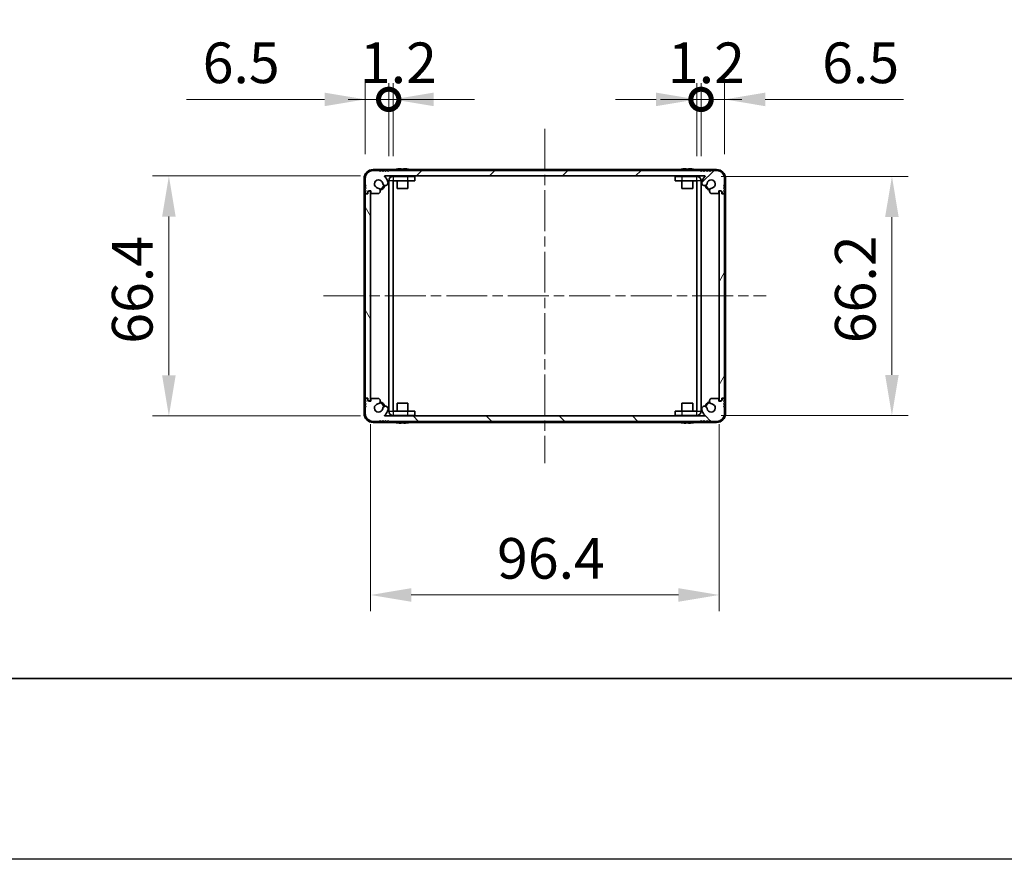
# Model space of a CAD drawing. Units: millimetres. Extents: x -50 to 7559, y -50 to 5138.
# Drawn here: x 1469 to 1741, y 1836 to 2068 of the extents above; entities that cross this region are included whole.
import ezdxf

# ---------------------------------------------------------------- set-up
doc = ezdxf.new("R2010")
doc.units = ezdxf.units.MM
doc.header["$LTSCALE"] = 2
doc.linetypes.add('CHAIN', pattern=[0.3543, 0.2362, -0.0295, 0.0591, -0.0295])
doc.layers.get('Defpoints').update_dxf_attribs({"lineweight": 25})
for name, color, linetype, lineweight in [('Border (ISO)', 7, 'Continuous', 35), ('Centerline (ISO)', 131, 'Continuous', 18), ('Dimension (ISO)', 7, 'Continuous', 18), ('Hatch (ISO)', 1, 'Continuous', 18), ('Visible (ISO)', 7, 'Continuous', 35), ('Visible Narrow (ISO)', 7, 'Continuous', 25)]:
    doc.layers.add(name, color=color, linetype=linetype, lineweight=lineweight)
doc.styles.add('Note Text (TK)', font='txt')
doc.dimstyles.new('Default - Method 1b (TK)', dxfattribs={"dimscale": 2, "dimtxt": 2.5, "dimasz": 2.5, "dimexe": 1, "dimexo": 1.5, "dimgap": 1, "dimtad": 1, "dimtoh": 1, "dimrnd": 1e-08, "dimdsep": 46, "dimtxsty": 'Note Text (TK)', "dimcen": 0.09, "dimdle": 5, "dimclrd": 100, "dimclre": 100, "dimclrt": 7, "dimadec": 1, "dimazin": 1, "dimtfac": 1, "dimtmove": 0, "dimatfit": 3, "dimfxl": 1, "dimtolj": 1, "dimlwd": -1, "dimlwe": -1, "dimarcsym": 0})

# ---------------------------------------------------------------- blocks, each defined once
blk = doc.blocks.new('図面枠 tk図枠')
at = {"layer": 'Border (ISO)'}
blk.add_line((14.5, 8), (405.5, 8), dxfattribs=at)
blk = doc.blocks.new('*D88')
at = {"layer": 'Defpoints', "color": 0}
for p in [(1569.93, 2025.1), (1510.15, 1958.7), (1569.93, 1958.7)]:
    blk.add_point(p, dxfattribs=at)
at = {"layer": 'Dimension (ISO)', "color": 100}
for p, q in [((1563.18, 2025.1), (1505.65, 2025.1)), ((1510.15, 2013.85), (1510.15, 1969.95)), ((1563.18, 1958.7), (1505.65, 1958.7))]:
    blk.add_line(p, q, dxfattribs=at)
for points in [[(1508.27, 2013.85), (1512.02, 2013.85), (1510.15, 2025.1)], [(1508.27, 1969.95), (1512.02, 1969.95), (1510.15, 1958.7)]]:
    blk.add_solid(points, dxfattribs=at)
at = {"layer": 'Dimension (ISO)', "color": 7, "insert": (1500.02, 1978.67), "char_height": 11.25, "attachment_point": 4, "rotation": 90, "style": 'Note Text (TK)'}
blk.add_mtext('\\A1;66.4', dxfattribs=at)
blk = doc.blocks.new('*D89')
at = {"layer": 'Defpoints', "color": 0}
for p in [(1565.95, 1963.15), (1662.35, 1963.15), (1662.35, 1909.15)]:
    blk.add_point(p, dxfattribs=at)
at = {"layer": 'Dimension (ISO)', "color": 100}
for p, q in [((1565.95, 1956.4), (1565.95, 1904.65)), ((1662.35, 1956.4), (1662.35, 1904.65)), ((1577.2, 1909.15), (1651.1, 1909.15))]:
    blk.add_line(p, q, dxfattribs=at)
for points in [[(1577.2, 1911.03), (1577.2, 1907.28), (1565.95, 1909.15)], [(1651.1, 1911.03), (1651.1, 1907.28), (1662.35, 1909.15)]]:
    blk.add_solid(points, dxfattribs=at)
at = {"layer": 'Dimension (ISO)', "color": 7, "insert": (1600.92, 1919.28), "char_height": 11.25, "attachment_point": 4, "style": 'Note Text (TK)'}
blk.add_mtext('\\A1;96.4', dxfattribs=at)
blk = doc.blocks.new('*D90')
at = {"layer": 'Defpoints', "color": 0}
for p in [(1656.15, 2025), (1656.15, 1958.8), (1710.15, 1958.8)]:
    blk.add_point(p, dxfattribs=at)
at = {"layer": 'Dimension (ISO)', "color": 100}
for p, q in [((1662.9, 2025), (1714.65, 2025)), ((1710.15, 2013.75), (1710.15, 1970.05)), ((1662.9, 1958.8), (1714.65, 1958.8))]:
    blk.add_line(p, q, dxfattribs=at)
for points in [[(1708.27, 2013.75), (1712.02, 2013.75), (1710.15, 2025)], [(1708.27, 1970.05), (1712.02, 1970.05), (1710.15, 1958.8)]]:
    blk.add_solid(points, dxfattribs=at)
at = {"layer": 'Dimension (ISO)', "color": 7, "insert": (1700.02, 1978.83), "char_height": 11.25, "attachment_point": 4, "rotation": 90, "style": 'Note Text (TK)'}
blk.add_mtext('\\A1;66.2', dxfattribs=at)
blk = doc.blocks.new('_DotSmall')
at = {"color": 0, "linetype": 'ByBlock', "const_width": 0.5}
blk.add_lwpolyline([(-0.0625, 0, 1), (0.0625, 0, 1)], format="xyb", close=True, dxfattribs=at)
blk = doc.blocks.new('*D96')
at = {"layer": 'Defpoints', "color": 0}
for p in [(1570.95, 2046.3), (1564.45, 2024.4), (1570.95, 2023.8)]:
    blk.add_point(p, dxfattribs=at)
at = {"layer": 'Dimension (ISO)', "color": 100}
for p, q in [((1564.45, 2031.15), (1564.45, 2050.8)), ((1570.95, 2030.55), (1570.95, 2050.8)), ((1553.2, 2046.3), (1514.99, 2046.3)), ((1570.95, 2046.3), (1564.45, 2046.3)), ((1570.95, 2046.3), (1593.45, 2046.3))]:
    blk.add_line(p, q, dxfattribs=at)
blk.add_solid([(1553.2, 2048.17), (1553.2, 2044.42), (1564.45, 2046.3)], dxfattribs=at)
at = {"layer": 'Dimension (ISO)', "color": 100, "xscale": 11.25, "yscale": 11.25, "zscale": 11.25, "rotation": 180}
blk.add_blockref('_DotSmall', (1570.95, 2046.3), dxfattribs=at)
at = {"layer": 'Dimension (ISO)', "color": 7, "insert": (1519.49, 2056.42), "char_height": 11.25, "attachment_point": 4, "style": 'Note Text (TK)'}
blk.add_mtext('\\A1;6.5', dxfattribs=at)
blk = doc.blocks.new('*D97')
at = {"layer": 'Defpoints', "color": 0}
for p in [(1572.15, 2046.3), (1570.95, 2023.8), (1572.15, 2023.8)]:
    blk.add_point(p, dxfattribs=at)
at = {"layer": 'Dimension (ISO)', "color": 100}
for p, q in [((1570.95, 2030.55), (1570.95, 2050.8)), ((1572.15, 2030.55), (1572.15, 2050.8)), ((1570.95, 2046.3), (1559.7, 2046.3)), ((1570.95, 2046.3), (1572.15, 2046.3)), ((1583.4, 2046.3), (1594.65, 2046.3))]:
    blk.add_line(p, q, dxfattribs=at)
blk.add_solid([(1583.4, 2048.17), (1583.4, 2044.42), (1572.15, 2046.3)], dxfattribs=at)
at = {"layer": 'Dimension (ISO)', "color": 100, "xscale": 11.25, "yscale": 11.25, "zscale": 11.25}
blk.add_blockref('_DotSmall', (1570.95, 2046.3), dxfattribs=at)
at = {"layer": 'Dimension (ISO)', "color": 7, "insert": (1562.98, 2056.42), "char_height": 11.25, "attachment_point": 4, "style": 'Note Text (TK)'}
blk.add_mtext('\\A1;1.2', dxfattribs=at)
blk = doc.blocks.new('*D98')
at = {"layer": 'Defpoints', "color": 0}
for p in [(1657.35, 2046.3), (1656.15, 2023.8), (1657.35, 2023.8)]:
    blk.add_point(p, dxfattribs=at)
at = {"layer": 'Dimension (ISO)', "color": 100}
for p, q in [((1656.15, 2030.55), (1656.15, 2050.8)), ((1657.35, 2030.55), (1657.35, 2050.8)), ((1644.9, 2046.3), (1633.65, 2046.3)), ((1656.15, 2046.3), (1657.35, 2046.3)), ((1657.35, 2046.3), (1668.6, 2046.3))]:
    blk.add_line(p, q, dxfattribs=at)
blk.add_solid([(1644.9, 2048.17), (1644.9, 2044.42), (1656.15, 2046.3)], dxfattribs=at)
at = {"layer": 'Dimension (ISO)', "color": 100, "xscale": 11.25, "yscale": 11.25, "zscale": 11.25, "rotation": 180}
blk.add_blockref('_DotSmall', (1657.35, 2046.3), dxfattribs=at)
at = {"layer": 'Dimension (ISO)', "color": 7, "insert": (1648.18, 2056.42), "char_height": 11.25, "attachment_point": 4, "style": 'Note Text (TK)'}
blk.add_mtext('\\A1;1.2', dxfattribs=at)
blk = doc.blocks.new('*D99')
at = {"layer": 'Defpoints', "color": 0}
for p in [(1663.85, 2046.3), (1657.35, 2023.8), (1663.85, 2024.4)]:
    blk.add_point(p, dxfattribs=at)
at = {"layer": 'Dimension (ISO)', "color": 100}
for p, q in [((1657.35, 2030.55), (1657.35, 2050.8)), ((1663.85, 2031.15), (1663.85, 2050.8)), ((1657.35, 2046.3), (1646.1, 2046.3)), ((1657.35, 2046.3), (1663.85, 2046.3)), ((1675.1, 2046.3), (1713.31, 2046.3))]:
    blk.add_line(p, q, dxfattribs=at)
blk.add_solid([(1675.1, 2048.17), (1675.1, 2044.42), (1663.85, 2046.3)], dxfattribs=at)
at = {"layer": 'Dimension (ISO)', "color": 100, "xscale": 11.25, "yscale": 11.25, "zscale": 11.25}
blk.add_blockref('_DotSmall', (1657.35, 2046.3), dxfattribs=at)
at = {"layer": 'Dimension (ISO)', "color": 7, "insert": (1690.85, 2056.42), "char_height": 11.25, "attachment_point": 4, "style": 'Note Text (TK)'}
blk.add_mtext('\\A1;6.5', dxfattribs=at)

msp = doc.modelspace()

# ---------------------------------------------------------------- hatches: boundary and pattern name
at = {"layer": 'Hatch (ISO)'}
h = msp.add_hatch(dxfattribs=at)
h.set_pattern_fill('ANSI31', color=256, scale=114.3, style=0)
h.set_pattern_definition([(45, (736.75, 1850), (-10.10279, 10.10279), [])])
edge = h.paths.add_edge_path()
edge.add_ellipse((1568.082, 2020.5502), major_axis=(0, -0.3), ratio=1, start_angle=0, end_angle=29.008861)
edge.add_ellipse((1567.8427, 2020.9816), major_axis=(0.3847, -0.6938), ratio=1, start_angle=0, end_angle=140.654819)
edge.add_ellipse((1568.1499, 2022.9002), major_axis=(-0.1648, -1.1381), ratio=1, start_angle=106.448258, end_angle=360, ccw=False)
edge.add_ellipse((1570.0305, 2023.1714), major_axis=(-0.7423, -0.1071), ratio=1, start_angle=0, end_angle=180)
edge.add_ellipse((1568.1499, 2022.9002), major_axis=(2.6229, 0.3783), ratio=1, start_angle=0, end_angle=41.579126)
edge.add_ellipse((1569.9255, 2025.0002), major_axis=(-0.0646, -0.0764), ratio=1, start_angle=220.214171, end_angle=360, ccw=False)
edge.add_line((1569.9255, 2025.1002), (1658.3744, 2025.1002))
edge.add_ellipse((1658.3744, 2025.0002), major_axis=(0, 0.1), ratio=1, start_angle=220.214171, end_angle=360, ccw=False)
edge.add_ellipse((1660.1499, 2022.9002), major_axis=(-1.711, 2.0236), ratio=1, start_angle=0, end_angle=41.579126)
edge.add_ellipse((1658.2694, 2023.1714), major_axis=(-0.7423, 0.1071), ratio=1, start_angle=0, end_angle=180)
edge.add_ellipse((1660.1499, 2022.9002), major_axis=(-1.1382, 0.1642), ratio=1, start_angle=106.448258, end_angle=360, ccw=False)
edge.add_ellipse((1660.4571, 2020.9816), major_axis=(-0.1423, 0.7804), ratio=1, start_angle=0, end_angle=140.654819)
edge.add_ellipse((1660.2179, 2020.5502), major_axis=(-0.1455, -0.2624), ratio=1, start_angle=0, end_angle=29.008861)
edge.add_line((1660.2179, 2020.2502), (1661.9999, 2020.2502))
edge.add_ellipse((1661.9999, 2020.5502), major_axis=(0, -0.3), ratio=1, start_angle=0, end_angle=90)
edge.add_line((1662.2999, 2020.5502), (1662.2999, 2021.0002))
edge.add_line((1662.2999, 2021.0002), (1662.8999, 2021.0002))
edge.add_line((1662.8999, 2021.0002), (1663.1499, 2020.7502))
edge.add_line((1663.1499, 2020.7502), (1663.1499, 2020.5502))
edge.add_ellipse((1663.4499, 2020.5502), major_axis=(-0.3, 0), ratio=1, start_angle=0, end_angle=90)
edge.add_line((1663.4499, 2020.2502), (1663.5999, 2020.2502))
edge.add_ellipse((1663.5999, 2020.5002), major_axis=(0, -0.25), ratio=1, start_angle=0, end_angle=90)
edge.add_line((1663.8499, 2020.5002), (1663.8499, 2020.7502))
edge.add_line((1663.8499, 2020.7502), (1663.5999, 2021.0002))
edge.add_line((1663.5999, 2021.0002), (1663.8499, 2021.2502))
edge.add_line((1663.8499, 2021.2502), (1663.8499, 2021.5002))
edge.add_line((1663.8499, 2021.5002), (1663.5999, 2021.7502))
edge.add_line((1663.5999, 2021.7502), (1663.8499, 2022.0002))
edge.add_line((1663.8499, 2022.0002), (1663.8499, 2022.2502))
edge.add_line((1663.8499, 2022.2502), (1663.5999, 2022.5002))
edge.add_line((1663.5999, 2022.5002), (1663.8499, 2022.7502))
edge.add_line((1663.8499, 2022.7502), (1663.8499, 2024.4002))
edge.add_ellipse((1661.6499, 2024.4002), major_axis=(2.2, 0), ratio=1, start_angle=0, end_angle=90)
edge.add_line((1661.6499, 2026.6002), (1659.9999, 2026.6002))
edge.add_line((1659.9999, 2026.6002), (1659.7499, 2026.3502))
edge.add_line((1659.7499, 2026.3502), (1659.4999, 2026.6002))
edge.add_line((1659.4999, 2026.6002), (1659.2499, 2026.6002))
edge.add_line((1659.2499, 2026.6002), (1658.9999, 2026.3502))
edge.add_line((1658.9999, 2026.3502), (1658.7499, 2026.6002))
edge.add_line((1658.7499, 2026.6002), (1658.4999, 2026.6002))
edge.add_line((1658.4999, 2026.6002), (1658.2499, 2026.3502))
edge.add_line((1658.2499, 2026.3502), (1657.9999, 2026.6002))
edge.add_line((1657.9999, 2026.6002), (1657.7499, 2026.6002))
edge.add_line((1657.7499, 2026.6002), (1657.4999, 2026.3502))
edge.add_line((1657.4999, 2026.3502), (1657.2499, 2026.6002))
edge.add_line((1657.2499, 2026.6002), (1571.0499, 2026.6002))
edge.add_line((1571.0499, 2026.6002), (1570.7999, 2026.3502))
edge.add_line((1570.7999, 2026.3502), (1570.5499, 2026.6002))
edge.add_line((1570.5499, 2026.6002), (1570.2999, 2026.6002))
edge.add_line((1570.2999, 2026.6002), (1570.0499, 2026.3502))
edge.add_line((1570.0499, 2026.3502), (1569.7999, 2026.6002))
edge.add_line((1569.7999, 2026.6002), (1569.5499, 2026.6002))
edge.add_line((1569.5499, 2026.6002), (1569.2999, 2026.3502))
edge.add_line((1569.2999, 2026.3502), (1569.0499, 2026.6002))
edge.add_line((1569.0499, 2026.6002), (1568.7999, 2026.6002))
edge.add_line((1568.7999, 2026.6002), (1568.5499, 2026.3502))
edge.add_line((1568.5499, 2026.3502), (1568.2999, 2026.6002))
edge.add_line((1568.2999, 2026.6002), (1566.6499, 2026.6002))
edge.add_ellipse((1566.6499, 2024.4002), major_axis=(0, 2.2), ratio=1, start_angle=0, end_angle=90)
edge.add_line((1564.4499, 2024.4002), (1564.4499, 2022.7502))
edge.add_line((1564.4499, 2022.7502), (1564.6999, 2022.5002))
edge.add_line((1564.6999, 2022.5002), (1564.4499, 2022.2502))
edge.add_line((1564.4499, 2022.2502), (1564.4499, 2022.0002))
edge.add_line((1564.4499, 2022.0002), (1564.6999, 2021.7502))
edge.add_line((1564.6999, 2021.7502), (1564.4499, 2021.5002))
edge.add_line((1564.4499, 2021.5002), (1564.4499, 2021.2502))
edge.add_line((1564.4499, 2021.2502), (1564.6999, 2021.0002))
edge.add_line((1564.6999, 2021.0002), (1564.4499, 2020.7502))
edge.add_line((1564.4499, 2020.7502), (1564.4499, 2020.5002))
edge.add_ellipse((1564.6999, 2020.5002), major_axis=(-0.25, 0), ratio=1, start_angle=0, end_angle=90)
edge.add_line((1564.6999, 2020.2502), (1564.8499, 2020.2502))
edge.add_ellipse((1564.8499, 2020.5502), major_axis=(0, -0.3), ratio=1, start_angle=0, end_angle=90)
edge.add_line((1565.1499, 2020.5502), (1565.1499, 2020.7502))
edge.add_line((1565.1499, 2020.7502), (1565.3999, 2021.0002))
edge.add_line((1565.3999, 2021.0002), (1565.9999, 2021.0002))
edge.add_line((1565.9999, 2021.0002), (1565.9999, 2020.5502))
edge.add_ellipse((1566.2999, 2020.5502), major_axis=(-0.3, 0), ratio=1, start_angle=0, end_angle=90)
edge.add_line((1566.2999, 2020.2502), (1568.082, 2020.2502))
h = msp.add_hatch(dxfattribs=at)
h.set_pattern_fill('ANSI31', color=256, scale=114.3, angle=75.000175, style=0)
h.set_pattern_definition([(120.0002, (736.75, 1850), (-12.37332, -7.14379), [])])
edge = h.paths.add_edge_path()
edge.add_ellipse((1564.6999, 2019.9502), major_axis=(0, 0.25), ratio=1, start_angle=0, end_angle=90)
edge.add_line((1564.4499, 2019.9502), (1564.4499, 1963.8502))
edge.add_ellipse((1564.6999, 1963.8502), major_axis=(-0.25, 0), ratio=1, start_angle=0, end_angle=90)
edge.add_line((1564.6999, 1963.6002), (1565.1999, 1963.6002))
edge.add_line((1565.1999, 1963.6002), (1565.1999, 1963.1002))
edge.add_line((1565.1999, 1963.1002), (1565.4499, 1962.8502))
edge.add_line((1565.4499, 1962.8502), (1565.6499, 1962.8502))
edge.add_ellipse((1565.6499, 1963.1502), major_axis=(0, -0.3), ratio=1, start_angle=0, end_angle=90)
edge.add_line((1565.9499, 1963.1502), (1565.9499, 2020.6502))
edge.add_ellipse((1565.6499, 2020.6502), major_axis=(0.3, 0), ratio=1, start_angle=0, end_angle=90)
edge.add_line((1565.6499, 2020.9502), (1565.4499, 2020.9502))
edge.add_line((1565.4499, 2020.9502), (1565.1999, 2020.7002))
edge.add_line((1565.1999, 2020.7002), (1565.1999, 2020.2002))
edge.add_line((1565.1999, 2020.2002), (1564.6999, 2020.2002))
h = msp.add_hatch(dxfattribs=at)
h.set_pattern_fill('ANSI31', color=256, scale=114.3, angle=14.999978, style=0)
h.set_pattern_definition([(60, (736.75, 1850), (-12.37334, 7.14375), [])])
edge = h.paths.add_edge_path()
edge.add_ellipse((1663.5999, 1963.8502), major_axis=(0, -0.25), ratio=1, start_angle=0, end_angle=90)
edge.add_line((1663.8499, 1963.8502), (1663.8499, 2019.9502))
edge.add_ellipse((1663.5999, 2019.9502), major_axis=(0.25, 0), ratio=1, start_angle=0, end_angle=90)
edge.add_line((1663.5999, 2020.2002), (1663.0999, 2020.2002))
edge.add_line((1663.0999, 2020.2002), (1663.0999, 2020.7002))
edge.add_line((1663.0999, 2020.7002), (1662.8499, 2020.9502))
edge.add_line((1662.8499, 2020.9502), (1662.6499, 2020.9502))
edge.add_ellipse((1662.6499, 2020.6502), major_axis=(0, 0.3), ratio=1, start_angle=0, end_angle=90)
edge.add_line((1662.3499, 2020.6502), (1662.3499, 1963.1502))
edge.add_ellipse((1662.6499, 1963.1502), major_axis=(-0.3, 0), ratio=1, start_angle=0, end_angle=90)
edge.add_line((1662.6499, 1962.8502), (1662.8499, 1962.8502))
edge.add_line((1662.8499, 1962.8502), (1663.0999, 1963.1002))
edge.add_line((1663.0999, 1963.1002), (1663.0999, 1963.6002))
edge.add_line((1663.0999, 1963.6002), (1663.5999, 1963.6002))
h = msp.add_hatch(dxfattribs=at)
h.set_pattern_fill('ANSI31', color=256, scale=114.3, angle=90.00021, style=0)
h.set_pattern_definition([(135.0002, (736.75, 1850), (-10.10275, -10.10283), [])])
edge = h.paths.add_edge_path()
edge.add_ellipse((1660.2179, 1963.2502), major_axis=(0, 0.3), ratio=1, start_angle=0, end_angle=29.008861)
edge.add_ellipse((1660.4571, 1962.8187), major_axis=(-0.3847, 0.6938), ratio=1, start_angle=0, end_angle=140.654819)
edge.add_ellipse((1660.1499, 1960.9002), major_axis=(0.1648, 1.1381), ratio=1, start_angle=106.448258, end_angle=360, ccw=False)
edge.add_ellipse((1658.2694, 1960.629), major_axis=(0.7423, 0.1071), ratio=1, start_angle=0, end_angle=180)
edge.add_ellipse((1660.1499, 1960.9002), major_axis=(-2.6229, -0.3783), ratio=1, start_angle=0, end_angle=41.579126)
edge.add_ellipse((1658.3744, 1958.8002), major_axis=(0.0646, 0.0764), ratio=1, start_angle=220.214171, end_angle=360, ccw=False)
edge.add_line((1658.3744, 1958.7002), (1569.9255, 1958.7002))
edge.add_ellipse((1569.9255, 1958.8002), major_axis=(0, -0.1), ratio=1, start_angle=220.214171, end_angle=360, ccw=False)
edge.add_ellipse((1568.1499, 1960.9002), major_axis=(1.711, -2.0236), ratio=1, start_angle=0, end_angle=41.579126)
edge.add_ellipse((1570.0305, 1960.629), major_axis=(0.7423, -0.1071), ratio=1, start_angle=0, end_angle=180)
edge.add_ellipse((1568.1499, 1960.9002), major_axis=(1.1382, -0.1642), ratio=1, start_angle=106.448258, end_angle=360, ccw=False)
edge.add_ellipse((1567.8427, 1962.8187), major_axis=(0.1423, -0.7804), ratio=1, start_angle=0, end_angle=140.654819)
edge.add_ellipse((1568.082, 1963.2502), major_axis=(0.1455, 0.2624), ratio=1, start_angle=0, end_angle=29.008861)
edge.add_line((1568.082, 1963.5502), (1566.2999, 1963.5502))
edge.add_ellipse((1566.2999, 1963.2502), major_axis=(0, 0.3), ratio=1, start_angle=0, end_angle=90)
edge.add_line((1565.9999, 1963.2502), (1565.9999, 1962.8002))
edge.add_line((1565.9999, 1962.8002), (1565.3999, 1962.8002))
edge.add_line((1565.3999, 1962.8002), (1565.1499, 1963.0502))
edge.add_line((1565.1499, 1963.0502), (1565.1499, 1963.2502))
edge.add_ellipse((1564.8499, 1963.2502), major_axis=(0.3, 0), ratio=1, start_angle=0, end_angle=90)
edge.add_line((1564.8499, 1963.5502), (1564.6999, 1963.5502))
edge.add_ellipse((1564.6999, 1963.3002), major_axis=(0, 0.25), ratio=1, start_angle=0, end_angle=90)
edge.add_line((1564.4499, 1963.3002), (1564.4499, 1963.0502))
edge.add_line((1564.4499, 1963.0502), (1564.6999, 1962.8002))
edge.add_line((1564.6999, 1962.8002), (1564.4499, 1962.5502))
edge.add_line((1564.4499, 1962.5502), (1564.4499, 1962.3002))
edge.add_line((1564.4499, 1962.3002), (1564.6999, 1962.0502))
edge.add_line((1564.6999, 1962.0502), (1564.4499, 1961.8002))
edge.add_line((1564.4499, 1961.8002), (1564.4499, 1961.5502))
edge.add_line((1564.4499, 1961.5502), (1564.6999, 1961.3002))
edge.add_line((1564.6999, 1961.3002), (1564.4499, 1961.0502))
edge.add_line((1564.4499, 1961.0502), (1564.4499, 1959.4002))
edge.add_ellipse((1566.6499, 1959.4002), major_axis=(-2.2, 0), ratio=1, start_angle=0, end_angle=90)
edge.add_line((1566.6499, 1957.2002), (1568.2999, 1957.2002))
edge.add_line((1568.2999, 1957.2002), (1568.5499, 1957.4502))
edge.add_line((1568.5499, 1957.4502), (1568.7999, 1957.2002))
edge.add_line((1568.7999, 1957.2002), (1569.0499, 1957.2002))
edge.add_line((1569.0499, 1957.2002), (1569.2999, 1957.4502))
edge.add_line((1569.2999, 1957.4502), (1569.5499, 1957.2002))
edge.add_line((1569.5499, 1957.2002), (1569.7999, 1957.2002))
edge.add_line((1569.7999, 1957.2002), (1570.0499, 1957.4502))
edge.add_line((1570.0499, 1957.4502), (1570.2999, 1957.2002))
edge.add_line((1570.2999, 1957.2002), (1570.5499, 1957.2002))
edge.add_line((1570.5499, 1957.2002), (1570.7999, 1957.4502))
edge.add_line((1570.7999, 1957.4502), (1571.0499, 1957.2002))
edge.add_line((1571.0499, 1957.2002), (1657.2499, 1957.2002))
edge.add_line((1657.2499, 1957.2002), (1657.4999, 1957.4502))
edge.add_line((1657.4999, 1957.4502), (1657.7499, 1957.2002))
edge.add_line((1657.7499, 1957.2002), (1657.9999, 1957.2002))
edge.add_line((1657.9999, 1957.2002), (1658.2499, 1957.4502))
edge.add_line((1658.2499, 1957.4502), (1658.4999, 1957.2002))
edge.add_line((1658.4999, 1957.2002), (1658.7499, 1957.2002))
edge.add_line((1658.7499, 1957.2002), (1658.9999, 1957.4502))
edge.add_line((1658.9999, 1957.4502), (1659.2499, 1957.2002))
edge.add_line((1659.2499, 1957.2002), (1659.4999, 1957.2002))
edge.add_line((1659.4999, 1957.2002), (1659.7499, 1957.4502))
edge.add_line((1659.7499, 1957.4502), (1659.9999, 1957.2002))
edge.add_line((1659.9999, 1957.2002), (1661.6499, 1957.2002))
edge.add_ellipse((1661.6499, 1959.4002), major_axis=(0, -2.2), ratio=1, start_angle=0, end_angle=90)
edge.add_line((1663.8499, 1959.4002), (1663.8499, 1961.0502))
edge.add_line((1663.8499, 1961.0502), (1663.5999, 1961.3002))
edge.add_line((1663.5999, 1961.3002), (1663.8499, 1961.5502))
edge.add_line((1663.8499, 1961.5502), (1663.8499, 1961.8002))
edge.add_line((1663.8499, 1961.8002), (1663.5999, 1962.0502))
edge.add_line((1663.5999, 1962.0502), (1663.8499, 1962.3002))
edge.add_line((1663.8499, 1962.3002), (1663.8499, 1962.5502))
edge.add_line((1663.8499, 1962.5502), (1663.5999, 1962.8002))
edge.add_line((1663.5999, 1962.8002), (1663.8499, 1963.0502))
edge.add_line((1663.8499, 1963.0502), (1663.8499, 1963.3002))
edge.add_ellipse((1663.5999, 1963.3002), major_axis=(0.25, 0), ratio=1, start_angle=0, end_angle=90)
edge.add_line((1663.5999, 1963.5502), (1663.4499, 1963.5502))
edge.add_ellipse((1663.4499, 1963.2502), major_axis=(0, 0.3), ratio=1, start_angle=0, end_angle=90)
edge.add_line((1663.1499, 1963.2502), (1663.1499, 1963.0502))
edge.add_line((1663.1499, 1963.0502), (1662.8999, 1962.8002))
edge.add_line((1662.8999, 1962.8002), (1662.2999, 1962.8002))
edge.add_line((1662.2999, 1962.8002), (1662.2999, 1963.2502))
edge.add_ellipse((1661.9999, 1963.2502), major_axis=(0.3, 0), ratio=1, start_angle=0, end_angle=90)
edge.add_line((1661.9999, 1963.5502), (1660.2179, 1963.5502))

# ---------------------------------------------------------------- linework, layer by layer
at = {"color": 6}
msp.add_lwpolyline([(-50, 3200.5), (6190.5, 3200.5), (6190.5, 1836), (-50, 1836)], close=True, dxfattribs=at)
at = {"layer": 'Centerline (ISO)', "linetype": 'CHAIN', "ltscale": 23.990969}
for p, q in [((1614.1499, 2038.1502), (1614.1499, 1945.6502)), ((1552.8999, 1991.9002), (1675.3999, 1991.9002))]:
    msp.add_line(p, q, dxfattribs=at)
at = {"layer": 'Visible (ISO)'}
for p, q in [((1572.8424, 2026.9002), (1566.6499, 2026.9002)), ((1568.2999, 2026.6002), (1566.6499, 2026.6002)), ((1568.5499, 2026.3502), (1568.2999, 2026.6002)), ((1568.7999, 2026.6002), (1568.5499, 2026.3502)), ((1569.0499, 2026.6002), (1568.7999, 2026.6002)), ((1569.2999, 2026.3502), (1569.0499, 2026.6002)), ((1569.5499, 2026.6002), (1569.2999, 2026.3502)), ((1569.7999, 2026.6002), (1569.5499, 2026.6002)), ((1570.0499, 2026.3502), (1569.7999, 2026.6002)), ((1570.2999, 2026.6002), (1570.0499, 2026.3502)), ((1570.5499, 2026.6002), (1570.2999, 2026.6002)), ((1570.7999, 2026.3502), (1570.5499, 2026.6002)), ((1571.0499, 2026.6002), (1570.7999, 2026.3502)), ((1657.2499, 2026.6002), (1571.0499, 2026.6002)), ((1573.1499, 2026.9752), (1573.1499, 2026.9654)), ((1574.3749, 2027.0887), (1574.3749, 2026.9654)), ((1575.1249, 2026.9654), (1575.1249, 2027.0887)), ((1576.3499, 2026.9654), (1576.3499, 2026.9752)), ((1651.6424, 2026.9002), (1576.6574, 2026.9002)), ((1651.9499, 2026.9752), (1651.9499, 2026.9654)), ((1653.1749, 2027.0887), (1653.1749, 2026.9654)), ((1653.9249, 2026.9654), (1653.9249, 2027.0887)), ((1655.1499, 2026.9654), (1655.1499, 2026.9752)), ((1661.6499, 2026.9002), (1655.4574, 2026.9002)), ((1657.4999, 2026.3502), (1657.2499, 2026.6002)), ((1657.7499, 2026.6002), (1657.4999, 2026.3502)), ((1657.9999, 2026.6002), (1657.7499, 2026.6002)), ((1658.2499, 2026.3502), (1657.9999, 2026.6002)), ((1658.4999, 2026.6002), (1658.2499, 2026.3502)), ((1658.7499, 2026.6002), (1658.4999, 2026.6002)), ((1658.9999, 2026.3502), (1658.7499, 2026.6002)), ((1659.2499, 2026.6002), (1658.9999, 2026.3502)), ((1659.4999, 2026.6002), (1659.2499, 2026.6002)), ((1659.7499, 2026.3502), (1659.4999, 2026.6002)), ((1659.9999, 2026.6002), (1659.7499, 2026.3502)), ((1661.6499, 2026.6002), (1659.9999, 2026.6002)), ((1564.1499, 2024.4002), (1564.1499, 1959.4002)), ((1564.4499, 2024.4002), (1564.4499, 2022.7502)), ((1569.9255, 2025.1002), (1658.3744, 2025.1002)), ((1570.9499, 2023.7992), (1570.9499, 1960.0012)), ((1572.1499, 2023.7992), (1572.1499, 1960.0012)), ((1572.1509, 2025.0002), (1576.1499, 2025.0002)), ((1572.1509, 2023.8002), (1576.1499, 2023.8002)), ((1573.2499, 2025.0002), (1573.2499, 2025.0809)), ((1573.2499, 2021.6002), (1573.2499, 2023.8002)), ((1576.1499, 2025.0002), (1578.1499, 2025.0002)), ((1578.1499, 2023.8002), (1576.1499, 2023.8002)), ((1576.2499, 2025.0002), (1576.2499, 2025.0809)), ((1576.2499, 2021.6002), (1576.2499, 2023.8002)), ((1578.1499, 2023.8002), (1578.1499, 2025.0002)), ((1650.1499, 2025.0002), (1652.1499, 2025.0002)), ((1650.1499, 2025.0002), (1650.1499, 2023.8002)), ((1652.1499, 2023.8002), (1650.1499, 2023.8002)), ((1652.0499, 2025.0002), (1652.0499, 2025.0809)), ((1652.0499, 2021.6002), (1652.0499, 2023.8002)), ((1656.1489, 2025.0002), (1652.1499, 2025.0002)), ((1652.1499, 2023.8002), (1656.1489, 2023.8002)), ((1655.0499, 2025.0002), (1655.0499, 2025.0809)), ((1655.0499, 2021.6002), (1655.0499, 2023.8002)), ((1656.1499, 1960.0012), (1656.1499, 2023.7992)), ((1657.3499, 1960.0012), (1657.3499, 2023.7992)), ((1663.8499, 2022.7502), (1663.8499, 2024.4002)), ((1664.1499, 1959.4002), (1664.1499, 2024.4002)), ((1564.4499, 2022.7502), (1564.6999, 2022.5002)), ((1564.6999, 2022.5002), (1564.4499, 2022.2502)), ((1564.4499, 2022.2502), (1564.4499, 2022.0002)), ((1564.4499, 2022.0002), (1564.6999, 2021.7502)), ((1564.6999, 2021.7502), (1564.4499, 2021.5002)), ((1564.4499, 2021.5002), (1564.4499, 2021.2502)), ((1564.4499, 2021.2502), (1564.6999, 2021.0002)), ((1564.6999, 2021.0002), (1564.4499, 2020.7502)), ((1565.1499, 2020.7502), (1565.3999, 2021.0002)), ((1565.4499, 2020.9502), (1565.1999, 2020.7002)), ((1565.3999, 2021.0002), (1565.9999, 2021.0002)), ((1565.6499, 2020.9502), (1565.4499, 2020.9502)), ((1565.9999, 2021.0002), (1565.9999, 2020.5502)), ((1576.2499, 2021.6002), (1573.2499, 2021.6002)), ((1655.0499, 2021.6002), (1652.0499, 2021.6002)), ((1662.2999, 2020.5502), (1662.2999, 2021.0002)), ((1662.2999, 2021.0002), (1662.8999, 2021.0002)), ((1662.8499, 2020.9502), (1662.6499, 2020.9502)), ((1663.0999, 2020.7002), (1662.8499, 2020.9502)), ((1662.8999, 2021.0002), (1663.1499, 2020.7502)), ((1663.5999, 2022.5002), (1663.8499, 2022.7502)), ((1663.8499, 2022.2502), (1663.5999, 2022.5002)), ((1663.5999, 2021.7502), (1663.8499, 2022.0002)), ((1663.8499, 2021.5002), (1663.5999, 2021.7502)), ((1663.5999, 2021.0002), (1663.8499, 2021.2502)), ((1663.8499, 2020.7502), (1663.5999, 2021.0002)), ((1663.8499, 2022.0002), (1663.8499, 2022.2502)), ((1663.8499, 2021.2502), (1663.8499, 2021.5002)), ((1564.4499, 2020.7502), (1564.4499, 2020.5002)), ((1564.4499, 2019.9502), (1564.4499, 1963.8502)), ((1564.6999, 2020.2502), (1564.8499, 2020.2502)), ((1565.1999, 2020.2002), (1564.6999, 2020.2002)), ((1565.1499, 2020.5502), (1565.1499, 2020.7502)), ((1565.1999, 2020.7002), (1565.1999, 2020.2002)), ((1565.9499, 1963.1502), (1565.9499, 2020.6502)), ((1566.2999, 2020.2502), (1568.082, 2020.2502)), ((1660.2179, 2020.2502), (1661.9999, 2020.2502)), ((1662.3499, 2020.6502), (1662.3499, 1963.1502)), ((1663.0999, 2020.2002), (1663.0999, 2020.7002)), ((1663.5999, 2020.2002), (1663.0999, 2020.2002)), ((1663.1499, 2020.7502), (1663.1499, 2020.5502)), ((1663.4499, 2020.2502), (1663.5999, 2020.2502)), ((1663.8499, 2020.5002), (1663.8499, 2020.7502)), ((1663.8499, 1963.8502), (1663.8499, 2019.9502)), ((1564.4499, 1963.3002), (1564.4499, 1963.0502)), ((1564.4499, 1963.0502), (1564.6999, 1962.8002)), ((1564.6999, 1962.8002), (1564.4499, 1962.5502)), ((1564.4499, 1962.5502), (1564.4499, 1962.3002)), ((1564.4499, 1962.3002), (1564.6999, 1962.0502)), ((1564.6999, 1962.0502), (1564.4499, 1961.8002)), ((1564.4499, 1961.8002), (1564.4499, 1961.5502)), ((1564.4499, 1961.5502), (1564.6999, 1961.3002)), ((1564.6999, 1961.3002), (1564.4499, 1961.0502)), ((1564.4499, 1961.0502), (1564.4499, 1959.4002)), ((1564.6999, 1963.6002), (1565.1999, 1963.6002)), ((1564.8499, 1963.5502), (1564.6999, 1963.5502)), ((1565.1499, 1963.0502), (1565.1499, 1963.2502)), ((1565.3999, 1962.8002), (1565.1499, 1963.0502)), ((1565.1999, 1963.6002), (1565.1999, 1963.1002)), ((1565.1999, 1963.1002), (1565.4499, 1962.8502)), ((1565.9999, 1962.8002), (1565.3999, 1962.8002)), ((1565.4499, 1962.8502), (1565.6499, 1962.8502)), ((1565.9999, 1963.2502), (1565.9999, 1962.8002)), ((1568.082, 1963.5502), (1566.2999, 1963.5502)), ((1573.2499, 1962.2002), (1576.2499, 1962.2002)), ((1573.2499, 1962.2002), (1573.2499, 1960.0002)), ((1576.2499, 1962.2002), (1576.2499, 1960.0002)), ((1652.0499, 1962.2002), (1655.0499, 1962.2002)), ((1652.0499, 1962.2002), (1652.0499, 1960.0002)), ((1655.0499, 1962.2002), (1655.0499, 1960.0002)), ((1661.9999, 1963.5502), (1660.2179, 1963.5502)), ((1662.2999, 1962.8002), (1662.2999, 1963.2502)), ((1662.8999, 1962.8002), (1662.2999, 1962.8002)), ((1662.6499, 1962.8502), (1662.8499, 1962.8502)), ((1662.8499, 1962.8502), (1663.0999, 1963.1002)), ((1663.1499, 1963.0502), (1662.8999, 1962.8002)), ((1663.0999, 1963.1002), (1663.0999, 1963.6002)), ((1663.0999, 1963.6002), (1663.5999, 1963.6002)), ((1663.1499, 1963.2502), (1663.1499, 1963.0502)), ((1663.5999, 1963.5502), (1663.4499, 1963.5502)), ((1663.5999, 1962.8002), (1663.8499, 1963.0502)), ((1663.8499, 1962.5502), (1663.5999, 1962.8002)), ((1663.5999, 1962.0502), (1663.8499, 1962.3002)), ((1663.8499, 1961.8002), (1663.5999, 1962.0502)), ((1663.5999, 1961.3002), (1663.8499, 1961.5502)), ((1663.8499, 1961.0502), (1663.5999, 1961.3002)), ((1663.8499, 1963.0502), (1663.8499, 1963.3002)), ((1663.8499, 1962.3002), (1663.8499, 1962.5502)), ((1663.8499, 1961.5502), (1663.8499, 1961.8002)), ((1663.8499, 1959.4002), (1663.8499, 1961.0502)), ((1658.3744, 1958.7002), (1569.9255, 1958.7002)), ((1576.1499, 1960.0002), (1572.1509, 1960.0002)), ((1572.1509, 1958.8002), (1576.1499, 1958.8002)), ((1573.2499, 1958.8002), (1573.2499, 1958.7194)), ((1576.1499, 1960.0002), (1578.1499, 1960.0002)), ((1578.1499, 1958.8002), (1576.1499, 1958.8002)), ((1576.2499, 1958.8002), (1576.2499, 1958.7194)), ((1578.1499, 1958.8002), (1578.1499, 1960.0002)), ((1650.1499, 1960.0002), (1650.1499, 1958.8002)), ((1650.1499, 1960.0002), (1652.1499, 1960.0002)), ((1652.1499, 1958.8002), (1650.1499, 1958.8002)), ((1652.0499, 1958.8002), (1652.0499, 1958.7194)), ((1656.1489, 1960.0002), (1652.1499, 1960.0002)), ((1656.1489, 1958.8002), (1652.1499, 1958.8002)), ((1655.0499, 1958.8002), (1655.0499, 1958.7194)), ((1566.6499, 1957.2002), (1568.2999, 1957.2002)), ((1566.6499, 1956.9002), (1572.8424, 1956.9002)), ((1568.2999, 1957.2002), (1568.5499, 1957.4502)), ((1568.5499, 1957.4502), (1568.7999, 1957.2002)), ((1568.7999, 1957.2002), (1569.0499, 1957.2002)), ((1569.0499, 1957.2002), (1569.2999, 1957.4502)), ((1569.2999, 1957.4502), (1569.5499, 1957.2002)), ((1569.5499, 1957.2002), (1569.7999, 1957.2002)), ((1569.7999, 1957.2002), (1570.0499, 1957.4502)), ((1570.0499, 1957.4502), (1570.2999, 1957.2002)), ((1570.2999, 1957.2002), (1570.5499, 1957.2002)), ((1570.5499, 1957.2002), (1570.7999, 1957.4502)), ((1570.7999, 1957.4502), (1571.0499, 1957.2002)), ((1571.0499, 1957.2002), (1657.2499, 1957.2002)), ((1573.1499, 1956.8349), (1573.1499, 1956.8252)), ((1574.3749, 1956.8349), (1574.3749, 1956.7116)), ((1575.1249, 1956.7116), (1575.1249, 1956.8349)), ((1576.3499, 1956.8252), (1576.3499, 1956.8349)), ((1576.6574, 1956.9002), (1651.6424, 1956.9002)), ((1651.9499, 1956.8349), (1651.9499, 1956.8252)), ((1653.1749, 1956.8349), (1653.1749, 1956.7116)), ((1653.9249, 1956.7116), (1653.9249, 1956.8349)), ((1655.1499, 1956.8252), (1655.1499, 1956.8349)), ((1655.4574, 1956.9002), (1661.6499, 1956.9002)), ((1657.2499, 1957.2002), (1657.4999, 1957.4502)), ((1657.4999, 1957.4502), (1657.7499, 1957.2002)), ((1657.7499, 1957.2002), (1657.9999, 1957.2002)), ((1657.9999, 1957.2002), (1658.2499, 1957.4502)), ((1658.2499, 1957.4502), (1658.4999, 1957.2002)), ((1658.4999, 1957.2002), (1658.7499, 1957.2002)), ((1658.7499, 1957.2002), (1658.9999, 1957.4502)), ((1658.9999, 1957.4502), (1659.2499, 1957.2002)), ((1659.2499, 1957.2002), (1659.4999, 1957.2002)), ((1659.4999, 1957.2002), (1659.7499, 1957.4502)), ((1659.7499, 1957.4502), (1659.9999, 1957.2002)), ((1659.9999, 1957.2002), (1661.6499, 1957.2002))]:
    msp.add_line(p, q, dxfattribs=at)
for centre, radius, start, end in [((1566.6499, 2024.4002), 2.5, 90, 180), ((1566.6499, 2024.4002), 2.2, 90, 180), ((1574.7499, 2019.7479), 7.4023, 102.482994, 112.226081), ((1574.7499, 2019.7479), 7.3928, 96.7974, 102.499303), ((1574.7499, 2019.7479), 7.2273, 87.025775, 92.974225), ((1574.7499, 2019.7479), 7.3928, 77.500697, 83.2026), ((1574.7499, 2019.7479), 7.4023, 67.773919, 77.517006), ((1653.5499, 2019.7479), 7.4023, 102.482994, 112.226081), ((1653.5499, 2019.7479), 7.3928, 96.7974, 102.499303), ((1653.5499, 2019.7479), 7.2273, 87.025775, 92.974225), ((1653.5499, 2019.7479), 7.3928, 77.500697, 83.2026), ((1653.5499, 2019.7479), 7.4023, 67.773919, 77.517006), ((1661.6499, 2024.4002), 2.5, 0, 90), ((1661.6499, 2024.4002), 2.2, 0, 90), ((1568.1499, 2022.9002), 1.15, 8.206703, 261.758444), ((1569.9255, 2025.0002), 0.1, 90, 229.785829), ((1568.1499, 2022.9002), 2.65, 8.206703, 49.785829), ((1572.1509, 2023.7992), 1.201, 90, 180), ((1572.1509, 2023.7992), 0.001, 90, 180), ((1573.1499, 2025.0809), 0.1, 0, 11.103529), ((1576.3499, 2025.0809), 0.1, 168.896471, 180), ((1651.9499, 2025.0809), 0.1, 0, 11.103529), ((1655.1499, 2025.0809), 0.1, 168.896471, 180), ((1656.1489, 2023.7992), 1.201, 0, 90), ((1656.1489, 2023.7992), 0.001, 0, 90), ((1660.1499, 2022.9002), 2.65, 130.214171, 171.793297), ((1658.3744, 2025.0002), 0.1, 310.214171, 90), ((1660.1499, 2022.9002), 1.15, 278.241556, 171.793297), ((1565.6499, 2020.6502), 0.3, 0, 90), ((1567.8427, 2020.9816), 0.7933, 299.008861, 79.66368), ((1568.1499, 2022.9002), 1.5, 283.129334, 346.546002), ((1568.1499, 2022.9002), 1.75, 284.989543, 344.957542), ((1570.0305, 2023.1714), 0.75, 188.206703, 8.206703), ((1658.2694, 2023.1714), 0.75, 171.793297, 351.793297), ((1660.1499, 2022.9002), 1.75, 195.042458, 255.010457), ((1660.1499, 2022.9002), 1.5, 193.453998, 256.870666), ((1660.4571, 2020.9816), 0.7933, 100.33632, 240.991139), ((1662.6499, 2020.6502), 0.3, 90, 180), ((1564.6999, 2020.5002), 0.25, 180, 270), ((1564.6999, 2019.9502), 0.25, 90, 180), ((1564.8499, 2020.5502), 0.3, 270, 0), ((1566.2999, 2020.5502), 0.3, 180, 270), ((1568.082, 2020.5502), 0.3, 270, 299.008861), ((1660.2179, 2020.5502), 0.3, 240.991139, 270), ((1661.9999, 2020.5502), 0.3, 270, 0), ((1663.4499, 2020.5502), 0.3, 180, 270), ((1663.5999, 2020.5002), 0.25, 270, 0), ((1663.5999, 2019.9502), 0.25, 0, 90), ((1564.6999, 1963.8502), 0.25, 180, 270), ((1663.5999, 1963.8502), 0.25, 270, 0), ((1564.6999, 1963.3002), 0.25, 90, 180), ((1564.8499, 1963.2502), 0.3, 0, 90), ((1565.6499, 1963.1502), 0.3, 270, 0), ((1566.2999, 1963.2502), 0.3, 90, 180), ((1568.1499, 1960.9002), 1.15, 98.241556, 351.793297), ((1567.8427, 1962.8187), 0.7933, 280.33632, 60.991139), ((1568.082, 1963.2502), 0.3, 60.991139, 90), ((1568.1499, 1960.9002), 1.5, 13.453998, 76.870666), ((1568.1499, 1960.9002), 1.75, 15.042458, 75.010457), ((1570.0305, 1960.629), 0.75, 351.793297, 171.793297), ((1658.2694, 1960.629), 0.75, 8.206703, 188.206703), ((1660.1499, 1960.9002), 1.75, 104.989543, 164.957542), ((1660.1499, 1960.9002), 1.5, 103.129334, 166.546002), ((1660.1499, 1960.9002), 1.15, 188.206703, 81.758444), ((1660.4571, 1962.8187), 0.7933, 119.008861, 259.66368), ((1660.2179, 1963.2502), 0.3, 90, 119.008861), ((1661.9999, 1963.2502), 0.3, 0, 90), ((1662.6499, 1963.1502), 0.3, 180, 270), ((1663.4499, 1963.2502), 0.3, 90, 180), ((1663.5999, 1963.3002), 0.25, 0, 90), ((1566.6499, 1959.4002), 2.5, 180, 270), ((1566.6499, 1959.4002), 2.2, 180, 270), ((1569.9255, 1958.8002), 0.1, 130.214171, 270), ((1568.1499, 1960.9002), 2.65, 310.214171, 351.793297), ((1572.1509, 1960.0012), 1.201, 180, 270), ((1572.1509, 1960.0012), 0.001, 180, 270), ((1573.1499, 1958.7194), 0.1, 348.896471, 0), ((1576.3499, 1958.7194), 0.1, 180, 191.103529), ((1651.9499, 1958.7194), 0.1, 348.896471, 0), ((1655.1499, 1958.7194), 0.1, 180, 191.103529), ((1656.1489, 1960.0012), 0.001, 270, 0), ((1656.1489, 1960.0012), 1.201, 270, 0), ((1660.1499, 1960.9002), 2.65, 188.206703, 229.785829), ((1658.3744, 1958.8002), 0.1, 270, 49.785829), ((1661.6499, 1959.4002), 2.2, 270, 0), ((1661.6499, 1959.4002), 2.5, 270, 0), ((1574.7499, 1964.0524), 7.4023, 247.773919, 257.517006), ((1574.7499, 1964.0524), 7.3928, 257.500697, 263.2026), ((1574.7499, 1964.0524), 7.2273, 267.025775, 272.974225), ((1574.7499, 1964.0524), 7.3928, 276.7974, 282.499303), ((1574.7499, 1964.0524), 7.4023, 282.482994, 292.226081), ((1653.5499, 1964.0524), 7.4023, 247.773919, 257.517006), ((1653.5499, 1964.0524), 7.3928, 257.500697, 263.2026), ((1653.5499, 1964.0524), 7.2273, 267.025775, 272.974225), ((1653.5499, 1964.0524), 7.3928, 276.7974, 282.499303), ((1653.5499, 1964.0524), 7.4023, 282.482994, 292.226081)]:
    msp.add_arc(centre, radius, start, end, dxfattribs=at)
for points in [[(1574.3749, 2027.0887), (1574.3749, 2027.0962), (1574.3625, 2027.1026), (1574.3115, 2027.1112), (1574.273, 2027.1133), (1574.184, 2027.1133), (1574.1276, 2027.1112), (1574.0043, 2027.1026), (1573.9374, 2027.0962), (1573.8749, 2027.0887)], [(1575.6249, 2027.0887), (1575.5624, 2027.0962), (1575.4955, 2027.1026), (1575.3723, 2027.1112), (1575.3159, 2027.1133), (1575.2268, 2027.1133), (1575.1883, 2027.1112), (1575.1374, 2027.1026), (1575.1249, 2027.0962), (1575.1249, 2027.0887)], [(1653.1749, 2027.0887), (1653.1749, 2027.0962), (1653.1625, 2027.1026), (1653.1115, 2027.1112), (1653.073, 2027.1133), (1652.984, 2027.1133), (1652.9276, 2027.1112), (1652.8043, 2027.1026), (1652.7374, 2027.0962), (1652.6749, 2027.0887)], [(1654.4249, 2027.0887), (1654.3624, 2027.0962), (1654.2955, 2027.1026), (1654.1723, 2027.1112), (1654.1159, 2027.1133), (1654.0268, 2027.1133), (1653.9883, 2027.1112), (1653.9374, 2027.1026), (1653.9249, 2027.0962), (1653.9249, 2027.0887)], [(1573.8749, 1956.7116), (1573.9374, 1956.7042), (1574.0043, 1956.6977), (1574.1276, 1956.6891), (1574.184, 1956.687), (1574.273, 1956.687), (1574.3115, 1956.6891), (1574.3625, 1956.6977), (1574.3749, 1956.7042), (1574.3749, 1956.7116)], [(1575.1249, 1956.7116), (1575.1249, 1956.7042), (1575.1374, 1956.6977), (1575.1883, 1956.6891), (1575.2268, 1956.687), (1575.3159, 1956.687), (1575.3723, 1956.6891), (1575.4955, 1956.6977), (1575.5624, 1956.7042), (1575.6249, 1956.7116)], [(1652.6749, 1956.7116), (1652.7374, 1956.7042), (1652.8043, 1956.6977), (1652.9276, 1956.6891), (1652.984, 1956.687), (1653.073, 1956.687), (1653.1115, 1956.6891), (1653.1625, 1956.6977), (1653.1749, 1956.7042), (1653.1749, 1956.7116)], [(1653.9249, 1956.7116), (1653.9249, 1956.7042), (1653.9374, 1956.6977), (1653.9883, 1956.6891), (1654.0268, 1956.687), (1654.1159, 1956.687), (1654.1723, 1956.6891), (1654.2955, 1956.6977), (1654.3624, 1956.7042), (1654.4249, 1956.7116)]]:
    msp.add_open_spline(points, degree=3, knots=[0.076192776, 0.076192776, 0.076192776, 0.076192776, 0.0950828432, 0.0950828432, 0.1139729103, 0.1139729103, 0.1328629774, 0.1328629774, 0.1517530446, 0.1517530446, 0.1517530446, 0.1517530446], dxfattribs=at)
at = {"layer": 'Visible Narrow (ISO)'}
for p, q in [((1572.1499, 2023.7992), (1570.9499, 2023.7992)), ((1572.1509, 2025.0002), (1572.1509, 2023.8002)), ((1576.2499, 2025.0809), (1573.2499, 2025.0809)), ((1576.1499, 2025.0002), (1576.1499, 2023.8002)), ((1655.0499, 2025.0809), (1652.0499, 2025.0809)), ((1652.1499, 2023.8002), (1652.1499, 2025.0002)), ((1656.1489, 2023.8002), (1656.1489, 2025.0002)), ((1657.3499, 2023.7992), (1656.1499, 2023.7992)), ((1570.9499, 1960.0012), (1572.1499, 1960.0012)), ((1572.1509, 1960.0002), (1572.1509, 1958.8002)), ((1573.2499, 1958.7194), (1576.2499, 1958.7194)), ((1576.1499, 1960.0002), (1576.1499, 1958.8002)), ((1652.0499, 1958.7194), (1655.0499, 1958.7194)), ((1652.1499, 1958.8002), (1652.1499, 1960.0002)), ((1656.1489, 1958.8002), (1656.1489, 1960.0002)), ((1656.1499, 1960.0012), (1657.3499, 1960.0012))]:
    msp.add_line(p, q, dxfattribs=at)

# ---------------------------------------------------------------- block references
at = {"xscale": 4.5, "yscale": 4.5, "zscale": 4.5}
msp.add_blockref('図面枠 tk図枠', (736.75, 1850), dxfattribs=at)

# ---------------------------------------------------------------- dimensions: what is measured, and where the dimension line sits
at = {"layer": 'Dimension (ISO)', "color": 100}
for base, p1, p2, angle, override, picture, middle in [((1570.9499, 2046.2992), (1564.4499, 2024.4002), (1570.9499, 2023.7992), 180, {"dimscale": 0, "dimtxt": 11.25, "dimasz": 11.25, "dimexe": 4.5, "dimexo": 6.75, "dimgap": 4.5, "dimtoh": 0, "dimdec": 2, "dimblk2": 'DotSmall', "dimsah": 1, "dimcen": 0.405, "dimdle": 0, "dimtol": 0, "dimlim": 0, "dimtp": 0, "dimtm": 0, "dimtdec": 2, "dimtofl": 1, "dimatfit": 1}, '*D96', (1528.4691, 2046.2992)), ((1572.1499, 2046.2992), (1570.9499, 2023.7992), (1572.1499, 2023.7992), 180, {"dimscale": 0, "dimtxt": 11.25, "dimasz": 11.25, "dimexe": 4.5, "dimexo": 6.75, "dimgap": 4.5, "dimtoh": 0, "dimdec": 2, "dimblk1": 'DotSmall', "dimsah": 1, "dimcen": 0.405, "dimdle": 0, "dimtol": 0, "dimlim": 0, "dimtp": 0, "dimtm": 0, "dimtdec": 2, "dimtofl": 1, "dimatfit": 1}, '*D97', (1571.5499, 2046.2992)), ((1657.3499, 2046.2992), (1656.1499, 2023.7992), (1657.3499, 2023.7992), 180, {"dimscale": 0, "dimtxt": 11.25, "dimasz": 11.25, "dimexe": 4.5, "dimexo": 6.75, "dimgap": 4.5, "dimtoh": 0, "dimdec": 2, "dimblk2": 'DotSmall', "dimsah": 1, "dimcen": 0.405, "dimdle": 0, "dimtol": 0, "dimlim": 0, "dimtp": 0, "dimtm": 0, "dimtdec": 2, "dimtofl": 1, "dimatfit": 1}, '*D98', (1656.7499, 2046.2992)), ((1663.8499, 2046.2992), (1657.3499, 2023.7992), (1663.8499, 2024.4002), 180, {"dimscale": 0, "dimtxt": 11.25, "dimasz": 11.25, "dimexe": 4.5, "dimexo": 6.75, "dimgap": 4.5, "dimtoh": 0, "dimdec": 2, "dimblk1": 'DotSmall', "dimsah": 1, "dimcen": 0.405, "dimdle": 0, "dimtol": 0, "dimlim": 0, "dimtp": 0, "dimtm": 0, "dimtdec": 2, "dimtofl": 1, "dimatfit": 1}, '*D99', (1699.8307, 2046.2992)), ((1510.1499, 1958.7002), (1569.9255, 2025.1002), (1569.9255, 1958.7002), 270, {"dimscale": 0, "dimtxt": 11.25, "dimasz": 11.25, "dimexe": 4.5, "dimexo": 6.75, "dimgap": 4.5, "dimtoh": 0, "dimdec": 2, "dimcen": 0.405, "dimtol": 0, "dimlim": 0, "dimtp": 0, "dimtm": 0, "dimtdec": 2, "dimtofl": 0, "dimatfit": 1}, '*D88', (1510.1499, 1991.9002)), ((1710.1489, 1958.8002), (1656.1489, 2025.0002), (1656.1489, 1958.8002), 90, {"dimscale": 0, "dimtxt": 11.25, "dimasz": 11.25, "dimexe": 4.5, "dimexo": 6.75, "dimgap": 4.5, "dimtoh": 0, "dimdec": 2, "dimcen": 0.405, "dimtol": 0, "dimlim": 0, "dimtp": 0, "dimtm": 0, "dimtdec": 2, "dimtofl": 0, "dimatfit": 1}, '*D90', (1710.1489, 1991.9002))]:
    dim = msp.add_linear_dim(base=base, p1=p1, p2=p2, angle=angle, dimstyle='Default - Method 1b (TK)', override=override, dxfattribs=at)
    dim.commit()
    dim.dimension.update_dxf_attribs({"geometry": picture, "text_midpoint": middle, "dimtype": 160})
dim = msp.add_linear_dim(base=(1662.3499, 1909.1502), p1=(1565.9499, 1963.1502), p2=(1662.3499, 1963.1502), dimstyle='Default - Method 1b (TK)', override={"dimscale": 0, "dimtxt": 11.25, "dimasz": 11.25, "dimexe": 4.5, "dimexo": 6.75, "dimgap": 4.5, "dimtoh": 0, "dimdec": 2, "dimcen": 0.405, "dimtol": 0, "dimlim": 0, "dimtp": 0, "dimtm": 0, "dimtdec": 2, "dimtofl": 0, "dimatfit": 1}, dxfattribs=at)
dim.commit()
dim.dimension.update_dxf_attribs({"geometry": '*D89', "text_midpoint": (1614.1499, 1909.1502), "dimtype": 160})

doc.saveas('drawing.dxf')
